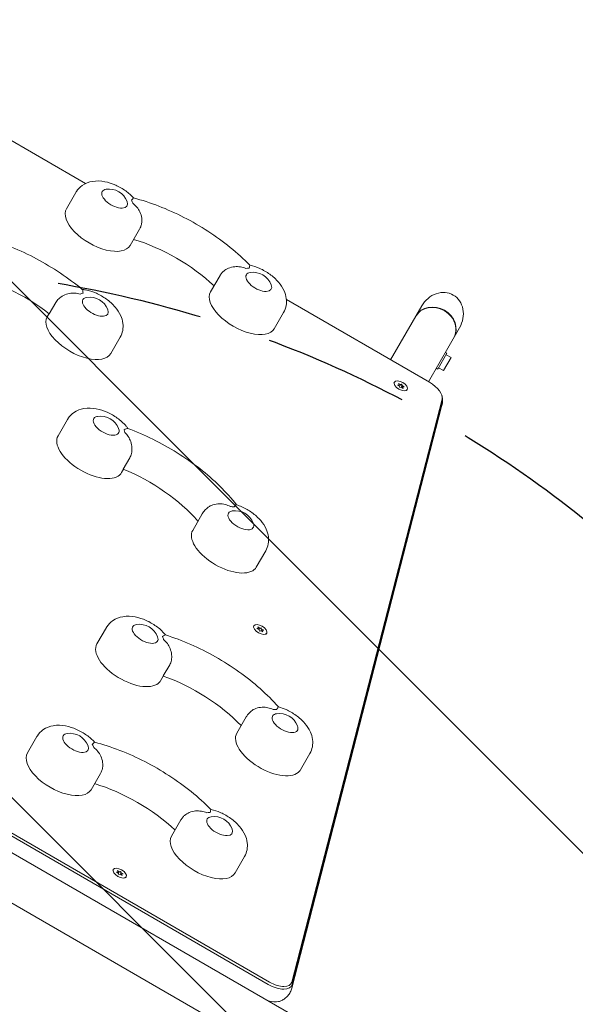
# Model space of a CAD drawing. Units: millimetres. Extents: x -5287 to 3804, y -3305 to 3607.
# Drawn here: x 601 to 1086, y -453 to 404 of the extents above; entities that cross this region are included whole.
import ezdxf

# ---------------------------------------------------------------- set-up
doc = ezdxf.new("R2010")
doc.units = ezdxf.units.MM
doc.header["$LTSCALE"] = 20
doc.linetypes.add('HIDDEN', pattern=[9.525, 6.35, -3.175])
for name, color, linetype in [('2d', 230, 'Continuous'), ('AS-Free_Space', 31, 'HIDDEN'), ('AS-Free_Space_Hatch', 31, 'HIDDEN')]:
    doc.layers.add(name, color=color, linetype=linetype)

msp = doc.modelspace()

# ---------------------------------------------------------------- hatches: boundary and pattern name
at = {"layer": 'AS-Free_Space_Hatch'}
h = msp.add_hatch(dxfattribs=at)
h.set_pattern_fill('ANSI31', color=256, scale=100)
h.set_pattern_definition([(315, (459, 2107), (224.506, 224.506), [])])
edge = h.paths.add_edge_path()
edge.add_line((459, 2107.01), (459, 188.45))
edge.add_arc((468.52, -811.5), 1000, 30, 90.54545, ccw=False)
edge.add_line((1334.55, -311.5), (1490.69, -581.96))
edge.add_line((1490.69, -581.96), (2523.88, -875.68))
edge.add_arc((2250.43, -1837.56), 1000, -15.86955, 74.13045, ccw=False)
edge.add_arc((2250.43, -1837.56), 1000, 254.13045, 344.13045, ccw=False)
edge.add_line((1976.98, -2799.45), (943.8, -2505.73))
edge.add_arc((1490.69, -581.96), 2000, 210, 254.13045, ccw=False)
edge.add_line((-241.36, -1581.96), (-397.51, -1311.5))
edge.add_arc((468.52, -811.5), 1000, 190.3214, 210, ccw=False)
edge.add_arc((-541, 9), 1000, 270, 271.47275, ccw=False)
edge.add_arc((-541, 9), 1000, 180, 270, ccw=False)
edge.add_line((-1541, 9), (-1541, 2107.01))
edge.add_arc((-541, 2107.01), 1000, 90, 180, ccw=False)
edge.add_arc((-541, 2107.01), 1000, 0, 90, ccw=False)

# ---------------------------------------------------------------- linework, layer by layer
at = {"layer": '2d', "lineweight": 0}
for p, q in [((658.86, 261.39), (534.17, 333.38)), ((642.29, 239.49), (650.52, 253.74)), ((697.72, 207.49), (705.95, 221.74)), ((767.87, 166.99), (776.1, 181.24)), ((627.3, 148.08), (632.93, 157.83)), ((958.67, 88.29), (833.98, 160.29)), ((924.82, 107.84), (951.95, 154.83)), ((625.44, 145.29), (627.13, 148.22)), ((823.29, 134.99), (831.52, 149.24)), ((957.73, 88.84), (984.86, 135.83)), ((680.87, 113.29), (689.09, 127.54)), ((965.88, 99.75), (973.88, 113.61)), ((972.49, 114.41), (973.88, 113.61)), ((977.46, 109.81), (973.13, 112.31)), ((977.46, 109.81), (970.96, 98.55)), ((964.49, 100.55), (965.88, 99.75)), ((970.96, 98.55), (966.63, 101.05)), ((928.08, 88.48), (927.65, 87.73)), ((932.21, 86.09), (930.78, 85.96)), ((930.78, 85.96), (932.59, 85.01)), ((931.61, 87.41), (932.21, 86.09)), ((933.33, 86.31), (931.61, 87.41)), ((931.82, 85.41), (932.21, 86.09)), ((932.9, 85.56), (933.33, 86.31)), ((934.55, 86.68), (933.33, 86.31)), ((934.11, 85.93), (934.55, 86.68)), ((934.83, 85.45), (934.55, 86.68)), ((932.59, 85.01), (932.87, 83.78)), ((932.87, 83.78), (934.08, 84.15)), ((934.08, 84.15), (935.8, 83.05)), ((934.4, 84.7), (934.83, 85.45)), ((934.81, 83.68), (935.2, 84.37)), ((936.64, 84.5), (934.83, 85.45)), ((935.2, 84.37), (936.64, 84.5)), ((935.8, 83.05), (935.2, 84.37)), ((939.34, 81.98), (938.9, 81.23)), ((838.71, -434.04), (969.59, 73.53)), ((838.98, -436.09), (969.85, 71.47)), ((969.51, 68.26), (838.63, -439.3)), ((634.9, 41.68), (643.13, 55.93)), ((697.44, 22.43), (691.81, 12.69)), ((690.33, 9.68), (692.01, 12.61)), ((752.27, -40.62), (760.5, -26.37)), ((818.11, -436.04), (150.36, -50.51)), ((819.29, -433.99), (151.54, -48.47)), ((807.7, -72.62), (815.93, -58.37)), ((668.82, -139.56), (677.05, -125.31)), ((805.58, -123.7), (805.15, -124.45)), ((809.71, -126.08), (808.28, -126.22)), ((808.28, -126.22), (810.09, -127.16)), ((809.11, -124.77), (809.71, -126.08)), ((810.83, -125.87), (809.11, -124.77)), ((809.32, -126.76), (809.71, -126.08)), ((810.09, -127.16), (810.37, -128.4)), ((810.37, -128.4), (811.58, -128.03)), ((810.4, -126.62), (810.83, -125.87)), ((812.05, -125.5), (810.83, -125.87)), ((811.58, -128.03), (813.3, -129.12)), ((811.61, -126.25), (812.05, -125.5)), ((811.9, -127.48), (812.33, -126.73)), ((812.33, -126.73), (812.05, -125.5)), ((812.31, -128.49), (812.7, -127.81)), ((814.14, -127.67), (812.33, -126.73)), ((812.7, -127.81), (814.14, -127.67)), ((813.3, -129.12), (812.7, -127.81)), ((816.84, -130.2), (816.4, -130.95)), ((732.23, -157.71), (726.61, -167.45)), ((724.25, -171.56), (726.62, -167.46)), ((790.76, -217.26), (798.99, -203.01)), ((608.24, -234.49), (616.47, -220.24)), ((846.19, -249.26), (854.41, -235.01)), ((663.67, -266.49), (671.9, -252.24)), ((856.47, -472.55), (489.24, -260.53)), ((837.47, -505.45), (470.24, -293.44)), ((733.82, -306.99), (742.05, -292.74)), ((789.24, -338.99), (797.47, -324.74)), ((683.08, -335.87), (682.65, -336.62)), ((687.21, -338.26), (685.78, -338.4)), ((685.78, -338.4), (687.59, -339.34)), ((688.33, -338.04), (686.61, -336.95)), ((686.61, -336.95), (687.21, -338.26)), ((686.82, -338.94), (687.21, -338.26)), ((687.59, -339.34), (687.87, -340.57)), ((687.87, -340.57), (689.08, -340.2)), ((687.9, -338.79), (688.33, -338.04)), ((689.55, -337.67), (688.33, -338.04)), ((689.08, -340.2), (690.8, -341.3)), ((689.11, -338.42), (689.55, -337.67)), ((689.4, -339.66), (689.83, -338.91)), ((689.83, -338.91), (689.55, -337.67)), ((689.81, -340.67), (690.2, -339.99)), ((691.64, -339.85), (689.83, -338.91)), ((690.2, -339.99), (691.64, -339.85)), ((690.8, -341.3), (690.2, -339.99)), ((694.34, -342.37), (693.9, -343.12))]:
    msp.add_line(p, q, dxfattribs=at)
for centre in [(679.31, 239.6), (804.88, 167.1), (662.45, 145.4), (671.91, 41.79), (789.29, -40.51), (705.84, -139.45), (827.77, -217.15), (645.26, -234.38), (770.83, -306.88)]:
    msp.add_arc(centre, 17, 21.4989, 98.5011, dxfattribs=at)
at = {"layer": '2d', "lineweight": 0, "extrusion": (0, 0, -1)}
for centre, major_axis, ratio, start_param, end_param in [((684.3, 248.24), (10.83, -6.25), 0.5, -0.561156, 3.141593), ((684.3, 248.24), (-10.83, 6.25), 0.5, 0, 0.561156), ((714.38, 155.35), (82.27, -47.5), 0.5, -2.011212, -1.13038), ((582.72, 120.91), (82.27, -47.5), 0.5, -2.175306, -1.304286), ((809.87, 175.74), (10.83, -6.25), 0.5, -0.561156, 3.141593), ((809.87, 175.74), (-10.83, 6.25), 0.5, 0, 0.561156), ((968.41, 145.33), (-10.97, -19), 0.866025, 1.570796, 3.141593), ((968.41, 145.33), (-10.97, -19), 0.866025, -3.141593, -1.570796), ((667.44, 154.04), (10.83, -6.25), 0.5, -0.561156, 2.96706), ((667.44, 154.04), (-10.83, 6.25), 0.5, -0.174533, 0.561156), ((676.9, 50.43), (10.83, -6.25), 0.5, -0.561156, 3.316126), ((676.9, 50.43), (-10.83, 6.25), 0.5, 0.174533, 0.561156), ((690.57, -39.51), (82.27, -47.5), 0.5, -1.837307, -0.966287), ((794.28, -31.87), (10.83, -6.25), 0.5, -0.561156, 3.316126), ((794.28, -31.87), (-10.83, 6.25), 0.5, 0.174533, 0.561156), ((710.83, -130.81), (10.83, -6.25), 0.5, -0.561156, 3.228859), ((710.83, -130.81), (-10.83, 6.25), 0.5, 0.087266, 0.561156), ((732.83, -222.5), (82.27, -47.5), 0.5, -1.924574, -1.046593), ((832.76, -208.51), (10.83, -6.25), 0.5, -0.561156, 3.228859), ((832.76, -208.51), (-10.83, 6.25), 0.5, 0.087266, 0.561156), ((650.25, -225.74), (10.83, -6.25), 0.5, -0.561156, 3.141593), ((650.25, -225.74), (-10.83, 6.25), 0.5, 0, 0.561156), ((680.33, -318.63), (82.27, -47.5), 0.5, -2.011212, -1.13038), ((775.82, -298.24), (-10.83, 6.25), 0.5, 0, 0.561156), ((775.82, -298.24), (10.83, -6.25), 0.5, -0.561156, 3.141593)]:
    msp.add_ellipse(centre, major_axis=major_axis, ratio=ratio, start_param=start_param, end_param=end_param, dxfattribs=at)
at = {"layer": '2d', "lineweight": 0}
for centre, major_axis, ratio, start_param, end_param in [((684.3, 248.24), (-15.59, 9), 0.5, -2.622227, -2.398077), ((670.01, 223.49), (-27.71, 16), 0.5, 0, 3.141593), ((809.87, 175.74), (-15.59, 9), 0.5, -0.743516, -0.519366), ((667.44, 154.04), (-15.59, 9), 0.5, -0.568983, -0.344833), ((795.58, 150.99), (-27.71, 16), 0.5, 0, 3.141593), ((963.29, 136.46), (16.45, -9.5), 0.866025, 0, 3.141593), ((963.46, 136.76), (-16.45, 9.5), 0.866025, -1.570796, 0), ((963.46, 136.76), (16.45, -9.5), 0.866025, 0, 1.570796), ((653.15, 129.29), (-27.71, 16), 0.5, 0, 3.141593), ((933.71, 85.23), (-5.63, 3.25), 0.5, -3.141592653589829, 3.141592653589757), ((954.42, 80.93), (14.72, -8.5), 0.5, 0.138162, 1.570796), ((953.56, 79.43), (15.82, -9.13), 0.5, 0.138162, 0.309556), ((676.9, 50.43), (15.59, -9), 0.5, 0.344833, 0.568983), ((662.61, 25.68), (-27.71, 16), 0.5, 0, 2.96706), ((662.61, 25.68), (27.71, -16), 0.5, -0.174533, 0), ((794.28, -31.87), (-15.59, 9), 0.5, -0.918049, -0.693898), ((779.99, -56.62), (-27.71, 16), 0.5, 0, 2.96706), ((779.99, -56.62), (27.71, -16), 0.5, -0.174533, 0), ((811.21, -126.95), (-5.63, 3.25), 0.5, -3.141592653589829, 3.141592653589757), ((710.83, -130.81), (-15.59, 9), 0.5, -2.709494, -2.485344), ((696.54, -155.56), (-27.71, 16), 0.5, 0, 3.054326), ((696.54, -155.56), (27.71, -16), 0.5, -0.087266, 0), ((832.76, -208.51), (-15.59, 9), 0.5, -0.830782, -0.606632), ((818.47, -233.26), (-27.71, 16), 0.5, 0, 3.054326), ((650.25, -225.74), (-15.59, 9), 0.5, -2.622227, -2.398077), ((635.96, -250.49), (-27.71, 16), 0.5, 0, 3.141593), ((818.47, -233.26), (27.71, -16), 0.5, -0.087266, 0), ((775.82, -298.24), (-15.59, 9), 0.5, -0.743516, -0.519366), ((761.53, -322.99), (-27.71, 16), 0.5, 0, 3.141593), ((688.71, -339.12), (-5.63, 3.25), 0.5, -3.141592653589822, 3.141592653589765), ((822.68, -428.13), (15.82, -9.13), 0.5, -1.570796, 0.138162), ((822.68, -428.13), (15.82, -9.13), 0.5, -1.570796, 0.138162), ((823.54, -426.63), (14.72, -8.5), 0.5, -1.570796, 0.138162), ((815.75, -440.13), (14.72, -8.5), 0.5, -1.136512, -0.447832)]:
    msp.add_ellipse(centre, major_axis=major_axis, ratio=ratio, start_param=start_param, end_param=end_param, dxfattribs=at)
for points, knots in [([(700.82, 248.83), (698.74, 251.13), (696.4, 253.17), (691.15, 256.94), (688.21, 258.63), (682.08, 261.36), (678.89, 262.41), (672.17, 263.69), (668.62, 263.92), (661.91, 262.76), (658.79, 261.71), (654, 258.28), (652.27, 256.51), (650.8, 254.21), (650.66, 253.97), (650.52, 253.74)], [7.001684, 7.001684, 7.001684, 7.001684, 7.375594, 7.375594, 7.779247, 7.779247, 8.183197, 8.183197, 8.603113, 8.603113, 8.921834, 8.921834, 9.121533, 9.121533, 9.143743, 9.143743, 9.143743, 9.143743]), ([(700.82, 248.83), (700.81, 248.83), (700.78, 248.82), (700.64, 248.72), (700.42, 248.51), (699.77, 247.85), (699.35, 247.41), (698.82, 246.89), (698.82, 246.89), (698.82, 246.89)], [14.420442, 14.420442, 14.420442, 14.420442, 15.677236, 15.677236, 19.91482, 19.91482, 24.155999, 24.155999, 24.177744, 24.177744, 24.177744, 24.177744]), ([(700.82, 248.83), (708.07, 246.95), (715.42, 244.57), (730.1, 238.91), (737.43, 235.62), (751.79, 228.27), (758.83, 224.21), (772.38, 215.44), (778.89, 210.74), (791.13, 200.86), (796.87, 195.68), (802.12, 190.34)], [4.487658, 4.487658, 4.487658, 4.487658, 4.689964, 4.689964, 4.892271, 4.892271, 5.094577, 5.094577, 5.296883, 5.296883, 5.49919, 5.49919, 5.49919, 5.49919]), ([(700.06, 244.29), (700.07, 244.29), (700.07, 244.28), (701.38, 243.29), (702.56, 242.16), (704.64, 239.62), (705.53, 238.22), (707.05, 234.98), (707.6, 233.13), (708.04, 229.62), (708.02, 228), (707.57, 225.48), (707.3, 224.56), (706.93, 223.7)], [-0.022184, -0.022184, -0.022184, -0.022184, 0, 0, 5.012804, 5.012804, 10.049289, 10.049289, 15.823815, 15.823815, 20.772311, 20.772311, 23.923732, 23.923732, 23.923732, 23.923732]), ([(551.08, 218.05), (558.05, 217.05), (565.21, 215.52), (579.73, 211.48), (587.09, 208.95), (601.74, 203.03), (609.03, 199.62), (623.29, 192.05), (630.26, 187.88), (643.63, 178.94), (650.03, 174.17), (656.03, 169.16)], [4.316924, 4.316924, 4.316924, 4.316924, 4.518293, 4.518293, 4.720402, 4.720402, 4.92251, 4.92251, 5.124619, 5.124619, 5.326727, 5.326727, 5.326727, 5.326727]), ([(777.31, 183.07), (777.86, 183.82), (778.53, 184.52), (780.48, 186.16), (781.87, 186.99), (785.13, 188.36), (787.01, 188.81), (790.57, 189.12), (792.23, 189.05), (795.47, 188.51), (797.04, 188.06), (798.56, 187.42), (798.56, 187.42), (798.57, 187.42)], [1.447114, 1.447114, 1.447114, 1.447114, 4.570887, 4.570887, 9.47597, 9.47597, 15.199836, 15.199836, 20.192137, 20.192137, 25.160963, 25.160963, 25.182953, 25.182953, 25.182953, 25.182953]), ([(801.44, 187.64), (801.44, 187.64), (801.44, 187.65), (801.63, 188.36), (801.79, 188.94), (802.04, 189.83), (802.12, 190.13), (802.13, 190.31), (802.13, 190.33), (802.12, 190.34)], [-0.021894, -0.021894, -0.021894, -0.021894, 0, 0, 4.270242, 4.270242, 8.536865, 8.536865, 9.802271, 9.802271, 9.802271, 9.802271]), ([(831.52, 149.24), (832.59, 151.09), (833.32, 153.13), (834.11, 157.31), (834.11, 159.42), (833.55, 163.84), (832.84, 166.04), (830.68, 170.85), (829.03, 173.27), (824.89, 178.12), (822.28, 180.45), (816.72, 184.44), (813.78, 186.13), (807.95, 188.73), (805.08, 189.71), (802.12, 190.34)], [6.00215, 6.00215, 6.00215, 6.00215, 6.175771, 6.175771, 6.36538, 6.36538, 6.608207, 6.608207, 6.955728, 6.955728, 7.375594, 7.375594, 7.779247, 7.779247, 8.14421, 8.14421, 8.14421, 8.14421]), ([(777.31, 183.07), (777.03, 182.71), (776.77, 182.33), (776.37, 181.71), (776.23, 181.47), (776.1, 181.24)], [9.08411325, 9.08411325, 9.08411325, 9.08411325, 9.12153332, 9.12153332, 9.14374306, 9.14374306, 9.14374306, 9.14374306]), ([(632.93, 157.83), (633.59, 158.97), (634.48, 160.06), (636.72, 162.14), (638.07, 163.07), (641.22, 164.71), (643.03, 165.33), (646.47, 165.99), (648.08, 166.09), (651.24, 165.9), (652.78, 165.62), (654.28, 165.15), (654.29, 165.15), (654.29, 165.15)], [0, 0, 0, 0, 4.570887, 4.570887, 9.47597, 9.47597, 15.199836, 15.199836, 20.192137, 20.192137, 25.160963, 25.160963, 25.182953, 25.182953, 25.182953, 25.182953]), ([(689.09, 127.54), (690.16, 129.4), (690.89, 131.44), (691.68, 135.61), (691.68, 137.73), (691.12, 142.15), (690.42, 144.34), (688.25, 149.16), (686.6, 151.58), (682.46, 156.43), (679.86, 158.75), (674.3, 162.75), (671.36, 164.44), (665.22, 167.17), (662.04, 168.22), (657.81, 169.02), (656.86, 169.16), (655.9, 169.27)], [6.00215, 6.00215, 6.00215, 6.00215, 6.175771, 6.175771, 6.36538, 6.36538, 6.608207, 6.608207, 6.955728, 6.955728, 7.375594, 7.375594, 7.779247, 7.779247, 8.183197, 8.183197, 8.297869, 8.297869, 8.297869, 8.297869]), ([(656.73, 165.83), (656.73, 165.83), (656.73, 165.83), (656.69, 166.64), (656.64, 167.33), (656.45, 168.43), (656.32, 168.83), (656.1, 169.1), (656.07, 169.13), (656.03, 169.16)], [-0.021894, -0.021894, -0.021894, -0.021894, 0, 0, 4.270242, 4.270242, 8.536865, 8.536865, 9.25062, 9.25062, 9.25062, 9.25062]), ([(970.01, 73.14), (970.03, 72.84), (970.03, 72.53), (970.03, 71.91), (970.02, 71.59), (969.97, 70.95), (969.94, 70.62), (969.86, 69.95), (969.8, 69.62), (969.68, 68.94), (969.6, 68.6), (969.51, 68.26)], [6.2546641, 6.2546641, 6.2546641, 6.2546641, 6.288943, 6.288943, 6.3232218, 6.3232218, 6.3575007, 6.3575007, 6.3917796, 6.3917796, 6.4260585, 6.4260585, 6.4260585, 6.4260585]), ([(969.53, 76.46), (969.58, 76.26), (969.63, 76.05), (969.72, 75.64), (969.76, 75.42), (969.83, 74.99), (969.86, 74.77), (969.92, 74.32), (969.95, 74.09), (969.99, 73.62), (970, 73.38), (970.01, 73.14)], [6.1163878, 6.1163878, 6.1163878, 6.1163878, 6.1440431, 6.1440431, 6.1716983, 6.1716983, 6.1993536, 6.1993536, 6.2270088, 6.2270088, 6.2546641, 6.2546641, 6.2546641, 6.2546641]), ([(695.86, 48.05), (695.32, 48.78), (694.77, 49.48), (691.92, 52.82), (689.32, 55.14), (683.76, 59.14), (680.82, 60.83), (674.69, 63.56), (671.5, 64.61), (664.78, 65.88), (661.23, 66.12), (654.52, 64.96), (651.39, 63.91), (646.61, 60.47), (644.88, 58.71), (643.41, 56.4), (643.27, 56.17), (643.13, 55.93)], [6.848025, 6.848025, 6.848025, 6.848025, 6.955728, 6.955728, 7.375594, 7.375594, 7.779247, 7.779247, 8.183197, 8.183197, 8.603113, 8.603113, 8.921834, 8.921834, 9.121533, 9.121533, 9.143743, 9.143743, 9.143743, 9.143743]), ([(695.7, 48.11), (695.66, 48.12), (695.61, 48.14), (695.27, 48.19), (694.85, 48.1), (693.81, 47.72), (693.19, 47.42), (692.47, 47.05), (692.46, 47.05), (692.46, 47.05)], [14.968338, 14.968338, 14.968338, 14.968338, 15.677236, 15.677236, 19.91482, 19.91482, 24.155999, 24.155999, 24.177744, 24.177744, 24.177744, 24.177744]), ([(693.1, 44.6), (693.1, 44.59), (693.11, 44.59), (694.26, 43.52), (695.27, 42.33), (697.02, 39.69), (697.74, 38.24), (698.89, 34.93), (699.25, 33.05), (699.41, 29.51), (699.27, 27.88), (698.6, 24.9), (698.1, 23.57), (697.44, 22.43)], [-0.022184, -0.022184, -0.022184, -0.022184, 0, 0, 5.012804, 5.012804, 10.049289, 10.049289, 15.823815, 15.823815, 20.772311, 20.772311, 25.383654, 25.383654, 25.383654, 25.383654]), ([(695.7, 48.11), (703.04, 45.41), (710.37, 42.26), (724.8, 35.15), (731.89, 31.2), (745.58, 22.63), (752.17, 18.02), (764.63, 8.3), (770.5, 3.19), (781.26, -7.36), (786.17, -12.8), (790.51, -18.34)], [4.660121, 4.660121, 4.660121, 4.660121, 4.862229, 4.862229, 5.064338, 5.064338, 5.266446, 5.266446, 5.468555, 5.468555, 5.669924, 5.669924, 5.669924, 5.669924]), ([(766.85, -19.82), (766.51, -20.03), (766.16, -20.26), (763.98, -21.83), (762.25, -23.59), (760.78, -25.9), (760.64, -26.13), (760.5, -26.37)], [8.8850973, 8.8850973, 8.8850973, 8.8850973, 8.921834, 8.921834, 9.1215333, 9.1215333, 9.1437431, 9.1437431, 9.1437431, 9.1437431]), ([(766.85, -19.82), (767.8, -19.22), (768.84, -18.74), (771.72, -17.76), (773.63, -17.48), (777.22, -17.49), (778.89, -17.72), (782.12, -18.57), (783.67, -19.18), (785.16, -19.96), (785.16, -19.96), (785.17, -19.97)], [5.940128, 5.940128, 5.940128, 5.940128, 9.47597, 9.47597, 15.199836, 15.199836, 20.192137, 20.192137, 25.160963, 25.160963, 25.182953, 25.182953, 25.182953, 25.182953]), ([(788.38, -20.21), (788.38, -20.21), (788.39, -20.2), (788.79, -19.61), (789.17, -19.15), (789.84, -18.5), (790.12, -18.32), (790.37, -18.3), (790.41, -18.3), (790.44, -18.31)], [-0.021894, -0.021894, -0.021894, -0.021894, 0, 0, 4.270242, 4.270242, 8.536865, 8.536865, 9.456177, 9.456177, 9.456177, 9.456177]), ([(815.93, -58.37), (817, -56.51), (817.73, -54.47), (818.51, -50.3), (818.52, -48.18), (817.96, -43.77), (817.25, -41.57), (815.09, -36.75), (813.43, -34.33), (809.29, -29.48), (806.69, -27.16), (801.13, -23.16), (798.19, -21.48), (793.59, -19.43), (792.03, -18.83), (790.44, -18.31)], [6.00215, 6.00215, 6.00215, 6.00215, 6.175771, 6.175771, 6.36538, 6.36538, 6.608207, 6.608207, 6.955728, 6.955728, 7.375594, 7.375594, 7.779247, 7.779247, 7.980832, 7.980832, 7.980832, 7.980832]), ([(728.63, -131.7), (728.46, -131.49), (728.28, -131.28), (725.84, -128.42), (723.24, -126.1), (717.68, -122.11), (714.74, -120.42), (708.61, -117.68), (705.42, -116.63), (698.7, -115.36), (695.15, -115.13), (688.44, -116.29), (685.32, -117.34), (680.53, -120.77), (678.8, -122.53), (677.33, -124.84), (677.19, -125.07), (677.05, -125.31)], [6.923304, 6.923304, 6.923304, 6.923304, 6.955728, 6.955728, 7.375594, 7.375594, 7.779247, 7.779247, 8.183197, 8.183197, 8.603113, 8.603113, 8.921834, 8.921834, 9.121533, 9.121533, 9.143743, 9.143743, 9.143743, 9.143743]), ([(728.57, -131.68), (728.54, -131.67), (728.5, -131.67), (728.25, -131.69), (727.93, -131.84), (727.08, -132.37), (726.55, -132.74), (725.93, -133.18), (725.93, -133.18), (725.92, -133.19)], [14.727573, 14.727573, 14.727573, 14.727573, 15.677236, 15.677236, 19.91482, 19.91482, 24.155999, 24.155999, 24.177744, 24.177744, 24.177744, 24.177744]), ([(728.57, -131.68), (728.54, -131.67), (728.5, -131.67), (728.25, -131.69), (727.93, -131.84), (727.08, -132.37), (726.55, -132.74), (725.93, -133.18), (725.93, -133.18), (725.92, -133.19)], [14.727573, 14.727573, 14.727573, 14.727573, 15.677236, 15.677236, 19.91482, 19.91482, 24.155999, 24.155999, 24.177744, 24.177744, 24.177744, 24.177744]), ([(726.87, -135.72), (726.87, -135.72), (726.88, -135.73), (728.11, -136.76), (729.21, -137.93), (731.14, -140.53), (731.94, -141.95), (733.28, -145.24), (733.74, -147.11), (734.05, -150.64), (733.97, -152.27), (733.37, -155.24), (732.89, -156.57), (732.23, -157.71)], [-0.022184, -0.022184, -0.022184, -0.022184, 0, 0, 5.012804, 5.012804, 10.049289, 10.049289, 15.823815, 15.823815, 20.772311, 20.772311, 25.383654, 25.383654, 25.383654, 25.383654]), ([(728.57, -131.68), (735.89, -133.98), (743.26, -136.76), (757.86, -143.17), (765.1, -146.8), (779.17, -154.78), (786.01, -159.14), (799.06, -168.41), (805.26, -173.33), (816.82, -183.59), (822.16, -188.92), (826.98, -194.38)], [4.573773, 4.573773, 4.573773, 4.573773, 4.776029, 4.776029, 4.978286, 4.978286, 5.180543, 5.180543, 5.3828, 5.3828, 5.584956, 5.584956, 5.584956, 5.584956]), ([(802.52, -198.6), (802.72, -198.42), (802.92, -198.25), (804.34, -197.1), (805.74, -196.32), (809.04, -195.08), (810.93, -194.71), (814.52, -194.57), (816.19, -194.72), (819.44, -195.42), (821.01, -195.96), (822.51, -196.66), (822.52, -196.67), (822.52, -196.67)], [3.710596, 3.710596, 3.710596, 3.710596, 4.570887, 4.570887, 9.47597, 9.47597, 15.199836, 15.199836, 20.192137, 20.192137, 25.160963, 25.160963, 25.182953, 25.182953, 25.182953, 25.182953]), ([(825.58, -196.68), (825.58, -196.68), (825.58, -196.68), (825.87, -196.02), (826.15, -195.49), (826.61, -194.72), (826.79, -194.48), (826.93, -194.38), (826.95, -194.37), (826.97, -194.37)], [-0.021894, -0.021894, -0.021894, -0.021894, 0, 0, 4.270242, 4.270242, 8.536865, 8.536865, 9.740793, 9.740793, 9.740793, 9.740793]), ([(854.41, -235.01), (855.48, -233.15), (856.21, -231.11), (857, -226.94), (857.01, -224.82), (856.44, -220.41), (855.74, -218.21), (853.57, -213.39), (851.92, -210.97), (847.78, -206.12), (845.18, -203.8), (839.62, -199.8), (836.68, -198.11), (831.46, -195.79), (829.24, -194.99), (826.97, -194.37)], [6.00215, 6.00215, 6.00215, 6.00215, 6.175771, 6.175771, 6.36538, 6.36538, 6.608207, 6.608207, 6.955728, 6.955728, 7.375594, 7.375594, 7.779247, 7.779247, 8.063082, 8.063082, 8.063082, 8.063082]), ([(802.52, -198.6), (801.36, -199.67), (800.3, -200.92), (799.27, -202.54), (799.13, -202.77), (798.99, -203.01)], [8.9882053, 8.9882053, 8.9882053, 8.9882053, 9.1215333, 9.1215333, 9.1437431, 9.1437431, 9.1437431, 9.1437431]), ([(666.77, -225.15), (664.69, -222.85), (662.35, -220.81), (657.1, -217.03), (654.16, -215.35), (648.03, -212.61), (644.84, -211.56), (638.12, -210.29), (634.57, -210.06), (627.86, -211.21), (624.74, -212.26), (619.95, -215.7), (618.22, -217.46), (616.75, -219.77), (616.61, -220), (616.47, -220.24)], [7.001684, 7.001684, 7.001684, 7.001684, 7.375594, 7.375594, 7.779247, 7.779247, 8.183197, 8.183197, 8.603113, 8.603113, 8.921834, 8.921834, 9.121533, 9.121533, 9.143743, 9.143743, 9.143743, 9.143743]), ([(666.77, -225.15), (666.76, -225.14), (666.73, -225.15), (666.59, -225.25), (666.37, -225.47), (665.72, -226.13), (665.3, -226.57), (664.77, -227.08), (664.77, -227.09), (664.77, -227.09)], [14.420442, 14.420442, 14.420442, 14.420442, 15.677236, 15.677236, 19.91482, 19.91482, 24.155999, 24.155999, 24.177744, 24.177744, 24.177744, 24.177744]), ([(666.01, -229.68), (666.02, -229.69), (666.02, -229.69), (667.33, -230.69), (668.51, -231.82), (670.59, -234.36), (671.48, -235.76), (673, -239), (673.55, -240.85), (673.99, -244.36), (673.97, -245.98), (673.52, -248.49), (673.25, -249.42), (672.88, -250.27)], [-0.022184, -0.022184, -0.022184, -0.022184, 0, 0, 5.012804, 5.012804, 10.049289, 10.049289, 15.823815, 15.823815, 20.772311, 20.772311, 23.923732, 23.923732, 23.923732, 23.923732]), ([(666.77, -225.15), (674.02, -227.02), (681.37, -229.41), (696.05, -235.07), (703.38, -238.35), (717.74, -245.7), (724.78, -249.77), (738.33, -258.53), (744.84, -263.23), (757.08, -273.11), (762.82, -278.29), (768.07, -283.63)], [4.487658, 4.487658, 4.487658, 4.487658, 4.689964, 4.689964, 4.892271, 4.892271, 5.094577, 5.094577, 5.296883, 5.296883, 5.49919, 5.49919, 5.49919, 5.49919]), ([(743.26, -290.9), (742.98, -291.27), (742.72, -291.65), (742.32, -292.27), (742.18, -292.5), (742.05, -292.74)], [9.08411325, 9.08411325, 9.08411325, 9.08411325, 9.12153332, 9.12153332, 9.14374306, 9.14374306, 9.14374306, 9.14374306]), ([(743.26, -290.9), (743.81, -290.16), (744.48, -289.46), (746.43, -287.81), (747.82, -286.98), (751.08, -285.62), (752.96, -285.17), (756.52, -284.86), (758.18, -284.93), (761.42, -285.46), (763, -285.92), (764.51, -286.55), (764.51, -286.55), (764.52, -286.56)], [1.447114, 1.447114, 1.447114, 1.447114, 4.570887, 4.570887, 9.47597, 9.47597, 15.199836, 15.199836, 20.192137, 20.192137, 25.160963, 25.160963, 25.182953, 25.182953, 25.182953, 25.182953]), ([(767.39, -286.34), (767.39, -286.33), (767.39, -286.33), (767.58, -285.62), (767.74, -285.03), (767.99, -284.14), (768.07, -283.84), (768.09, -283.67), (768.08, -283.64), (768.07, -283.63)], [-0.021894, -0.021894, -0.021894, -0.021894, 0, 0, 4.270242, 4.270242, 8.536865, 8.536865, 9.802271, 9.802271, 9.802271, 9.802271]), ([(797.47, -324.74), (798.54, -322.88), (799.27, -320.85), (800.06, -316.67), (800.06, -314.55), (799.5, -310.14), (798.79, -307.94), (796.63, -303.12), (794.98, -300.7), (790.84, -295.85), (788.23, -293.53), (782.67, -289.53), (779.74, -287.85), (773.9, -285.24), (771.03, -284.27), (768.07, -283.63)], [6.00215, 6.00215, 6.00215, 6.00215, 6.175771, 6.175771, 6.36538, 6.36538, 6.608207, 6.608207, 6.955728, 6.955728, 7.375594, 7.375594, 7.779247, 7.779247, 8.14421, 8.14421, 8.14421, 8.14421]), ([(838.63, -439.3), (838.33, -440.48), (837.88, -441.66), (836.71, -443.91), (835.98, -444.97), (834.36, -446.84), (833.46, -447.65), (831.64, -449.01), (830.71, -449.55), (828.9, -450.42), (828.02, -450.74), (827.18, -450.98)], [0.1428732, 0.1428732, 0.1428732, 0.1428732, 0.260072, 0.260072, 0.3772708, 0.3772708, 0.4944696, 0.4944696, 0.6116685, 0.6116685, 0.7288673, 0.7288673, 0.7288673, 0.7288673])]:
    msp.add_open_spline(points, degree=3, knots=knots, dxfattribs=at)
for points in [[(705.95, 221.74), (706.31, 222.37), (706.64, 223.03), (706.93, 223.7)], [(671.9, -252.24), (672.27, -251.6), (672.59, -250.94), (672.88, -250.27)]]:
    msp.add_open_spline(points, degree=3, dxfattribs=at)
at = {"layer": 'AS-Free_Space', "flags": 128}
msp.add_lwpolyline([(459, 2107.01), (459, 188.45, -0.270502), (1334.55, -311.5), (1490.69, -581.96), (2523.88, -875.68, -0.414214), (3212.32, -2111.01, -0.414214), (1976.98, -2799.45), (943.8, -2505.73, -0.194971), (-241.36, -1581.96), (-397.51, -1311.5, -0.086076), (-515.3, -990.67, -0.006426), (-541, -991, -0.414214), (-1541, 9), (-1541, 2107.01, -0.414214), (-541, 3107.01, -0.414214)], format="xyb", close=True, dxfattribs=at)

doc.saveas('drawing.dxf')
